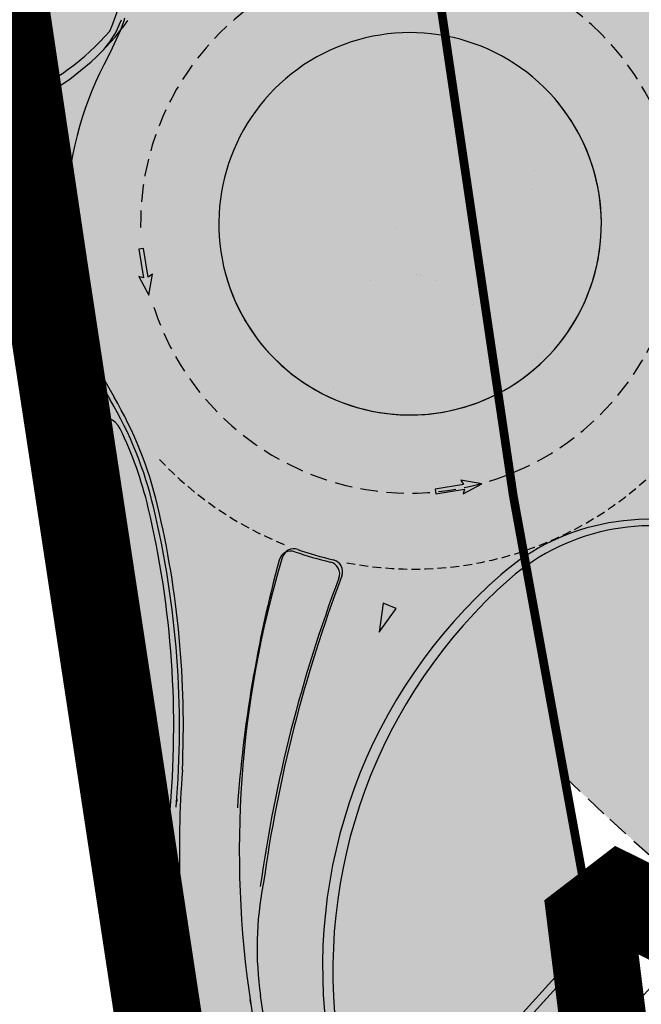
# Model space of a CAD drawing. Extents: x 597088 to 599060, y 4802772 to 4805363.
# Drawn here: x 597339 to 597375, y 4803615 to 4803671 of the extents above; entities that cross this region are included whole.
import ezdxf

# ---------------------------------------------------------------- set-up
doc = ezdxf.new("R2010")
doc.units = 0
doc.header["$MEASUREMENT"] = 0
for name, pattern in [('DASHED', [0.75, 0.5, -0.25]), ('TRAZOS2', [0.375, 0.25, -0.125]), ('TRAZOSX2', [1.5, 1, -0.5])]:
    doc.linetypes.add(name, pattern=pattern)
for name, color, linetype in [('1LIMITE DPP', 6, 'Continuous'), ('1SOMBREADO', 7, 'Continuous'), ('CARTO', 7, 'Continuous')]:
    doc.layers.add(name, color=color, linetype=linetype)

msp = doc.modelspace()

# ---------------------------------------------------------------- hatches: boundary and pattern name
at = {"layer": '1SOMBREADO', "linetype": 'Continuous'}
h = msp.add_hatch(color=151, dxfattribs=at)
edge = h.paths.add_edge_path()
edge.add_arc((598164.286, 4804421.724), 30.001, 283.6505, 313.9766)
edge.add_line((598185.117, 4804400.135), (598185.182, 4804400.198))
edge.add_line((598185.182, 4804400.198), (598188.456, 4804403.954))
edge.add_line((598188.456, 4804403.954), (598191.144, 4804408.305))
edge.add_line((598191.144, 4804408.305), (598193.082, 4804413.337))
edge.add_line((598193.082, 4804413.337), (598194.105, 4804418.576))
edge.add_line((598194.105, 4804418.576), (598194.23, 4804423.635))
edge.add_line((598194.23, 4804423.635), (598193.501, 4804428.586))
edge.add_line((598193.501, 4804428.586), (598191.813, 4804433.659))
edge.add_line((598191.813, 4804433.659), (598189.268, 4804438.332))
edge.add_line((598189.268, 4804438.332), (598186.098, 4804442.355))
edge.add_line((598186.098, 4804442.355), (598152.119, 4804478.404))
edge.add_line((598152.119, 4804478.404), (598050.482, 4804586.334))
edge.add_line((598050.482, 4804586.334), (598053.493, 4804630.309))
edge.add_line((598053.493, 4804630.309), (598049.84, 4804643.767))
edge.add_line((598049.84, 4804643.767), (598029.175, 4804688.513))
edge.add_line((598029.175, 4804688.513), (598009.7, 4804730.385))
edge.add_line((598009.7, 4804730.385), (597997.723, 4804723.043))
edge.add_line((597997.723, 4804723.043), (597994.554, 4804726.952))
edge.add_line((597994.554, 4804726.952), (597984.523, 4804718.04))
edge.add_line((597984.523, 4804718.04), (597983.578, 4804717.758))
edge.add_line((597983.578, 4804717.758), (597978.018, 4804712.18))
edge.add_line((597978.018, 4804712.18), (597972.859, 4804707.033))
edge.add_line((597972.859, 4804707.033), (597974.336, 4804704.826))
edge.add_line((597974.336, 4804704.826), (597973.263, 4804704.027))
edge.add_line((597973.263, 4804704.027), (597971.22, 4804701.874))
edge.add_line((597971.22, 4804701.874), (597964.186, 4804694.767))
edge.add_line((597964.186, 4804694.767), (597962.382, 4804692.974))
edge.add_line((597962.382, 4804692.974), (597957.368, 4804687.106))
edge.add_line((597957.368, 4804687.106), (597953.645, 4804681.984))
edge.add_line((597953.645, 4804681.984), (597948.906, 4804674.913))
edge.add_line((597948.906, 4804674.913), (597944.718, 4804670.104))
edge.add_line((597944.718, 4804670.104), (597946.158, 4804668.985))
edge.add_line((597946.158, 4804668.985), (597941.888, 4804658.34))
edge.add_line((597941.888, 4804658.34), (597933.125, 4804635.468))
edge.add_line((597933.125, 4804635.468), (597926.369, 4804638.568))
edge.add_line((597926.369, 4804638.568), (597916.731, 4804624.868))
edge.add_line((597916.731, 4804624.868), (597909.341, 4804612.843))
edge.add_line((597909.341, 4804612.843), (597900.713, 4804599.926))
edge.add_line((597900.713, 4804599.926), (597894.199, 4804591.981))
edge.add_line((597894.199, 4804591.981), (597891.421, 4804593.977))
edge.add_line((597891.421, 4804593.977), (597869.702, 4804571.741))
edge.add_line((597869.702, 4804571.741), (597849.087, 4804551.068))
edge.add_line((597849.087, 4804551.068), (597840.533, 4804541.339))
edge.add_line((597840.533, 4804541.339), (597835.999, 4804535.324))
edge.add_line((597835.999, 4804535.324), (597833.942, 4804527.927))
edge.add_line((597833.942, 4804527.927), (597831.37, 4804520.678))
edge.add_line((597831.37, 4804520.678), (597818.263, 4804506.107))
edge.add_line((597818.263, 4804506.107), (597816.387, 4804502.665))
edge.add_line((597816.387, 4804502.665), (597810.114, 4804493.526))
edge.add_line((597810.114, 4804493.526), (597808.515, 4804492.712))
edge.add_line((597808.515, 4804492.712), (597798.557, 4804482.249))
edge.add_line((597798.557, 4804482.249), (597789.054, 4804470.116))
edge.add_line((597789.054, 4804470.116), (597761.228, 4804439.145))
edge.add_line((597761.228, 4804439.145), (597749.543, 4804425.62))
edge.add_line((597749.543, 4804425.62), (597743.789, 4804415.386))
edge.add_line((597743.789, 4804415.386), (597735.308, 4804405.765))
edge.add_line((597735.308, 4804405.765), (597713.776, 4804382.612))
edge.add_line((597713.776, 4804382.612), (597705.686, 4804376.773))
edge.add_line((597705.686, 4804376.773), (597698.118, 4804372.697))
edge.add_line((597698.118, 4804372.697), (597690.273, 4804367.206))
edge.add_line((597690.273, 4804367.206), (597682.72, 4804360.708))
edge.add_line((597682.72, 4804360.708), (597673.463, 4804352.158))
edge.add_line((597673.463, 4804352.158), (597668.209, 4804347.31))
edge.add_line((597668.209, 4804347.31), (597661.387, 4804338.959))
edge.add_line((597661.387, 4804338.959), (597656.293, 4804332.104))
edge.add_line((597656.293, 4804332.104), (597649.71, 4804323.548))
edge.add_line((597649.71, 4804323.548), (597644.734, 4804317.002))
edge.add_line((597644.734, 4804317.002), (597640.225, 4804310.026))
edge.add_line((597640.225, 4804310.026), (597634.97, 4804303.365))
edge.add_line((597634.97, 4804303.365), (597629.531, 4804296.672))
edge.add_line((597629.531, 4804296.672), (597624.054, 4804289.262))
edge.add_line((597624.054, 4804289.262), (597619.118, 4804283.483))
edge.add_line((597619.118, 4804283.483), (597598.936, 4804257.1))
edge.add_line((597598.936, 4804257.1), (597585.049, 4804241.98))
edge.add_line((597585.049, 4804241.98), (597570.369, 4804222.127))
edge.add_line((597570.369, 4804222.127), (597558.351, 4804211.26))
edge.add_line((597558.351, 4804211.26), (597532.96, 4804182.505))
edge.add_line((597532.96, 4804182.505), (597508.586, 4804160.027))
edge.add_line((597508.586, 4804160.027), (597495.137, 4804143.225))
edge.add_line((597495.137, 4804143.225), (597491.171, 4804130.832))
edge.add_line((597491.171, 4804130.832), (597484.024, 4804124.996))
edge.add_line((597484.024, 4804124.996), (597464.933, 4804101.88))
edge.add_line((597464.933, 4804101.88), (597457.754, 4804089.969))
edge.add_line((597457.754, 4804089.969), (597448.125, 4804075.392))
edge.add_line((597448.125, 4804075.392), (597443.261, 4804068.029))
edge.add_line((597443.261, 4804068.029), (597436.033, 4804059.868))
edge.add_line((597436.033, 4804059.868), (597428.046, 4804049.013))
edge.add_line((597428.046, 4804049.013), (597425.128, 4804042.071))
edge.add_line((597425.128, 4804042.071), (597420.176, 4804033.335))
edge.add_line((597420.176, 4804033.335), (597418.437, 4804027.518))
edge.add_line((597418.437, 4804027.518), (597417.301, 4804014.88))
edge.add_line((597417.301, 4804014.88), (597412.637, 4804007.634))
edge.add_line((597412.637, 4804007.634), (597404.045, 4804000.178))
edge.add_line((597404.045, 4804000.178), (597396.863, 4803994.369))
edge.add_line((597396.863, 4803994.369), (597381.382, 4803981.314))
edge.add_line((597381.382, 4803981.314), (597375.316, 4803973.282))
edge.add_line((597375.316, 4803973.282), (597372.21, 4803970.05))
edge.add_line((597372.21, 4803970.05), (597368.664, 4803965.334))
edge.add_line((597368.664, 4803965.334), (597394.749, 4803950.796))
edge.add_line((597394.749, 4803950.796), (597377.893, 4803921.749))
edge.add_line((597377.893, 4803921.749), (597371.693, 4803909.36))
edge.add_line((597371.693, 4803909.36), (597364.758, 4803894.275))
edge.add_line((597364.758, 4803894.275), (597361.068, 4803884.979))
edge.add_line((597361.068, 4803884.979), (597347.118, 4803842.323))
edge.add_line((597347.118, 4803842.323), (597348.969, 4803841.758))
edge.add_line((597348.969, 4803841.758), (597347.673, 4803837.07))
edge.add_line((597347.673, 4803837.07), (597337.271, 4803807.929))
edge.add_line((597337.271, 4803807.929), (597334.849, 4803807.634))
edge.add_line((597334.849, 4803807.634), (597331.197, 4803773.541))
edge.add_line((597331.197, 4803773.541), (597332.989, 4803708.808))
edge.add_line((597332.989, 4803708.808), (597340.657, 4803657.215))
edge.add_line((597340.657, 4803657.215), (597341.535, 4803651.437))
edge.add_line((597341.535, 4803651.437), (597347.569, 4803611.704))
edge.add_line((597347.569, 4803611.704), (597358.625, 4803540.09))
edge.add_line((597358.625, 4803540.09), (597363.11, 4803503.219))
edge.add_line((597363.11, 4803503.219), (597372.633, 4803438.363))
edge.add_line((597372.633, 4803438.363), (597374.593, 4803426.407))
edge.add_line((597374.593, 4803426.407), (597379.063, 4803405.877))
edge.add_line((597379.063, 4803405.877), (597383.551, 4803392.38))
edge.add_line((597383.551, 4803392.38), (597412.926, 4803311.626))
edge.add_line((597412.926, 4803311.626), (597419.155, 4803272.002))
edge.add_line((597419.155, 4803272.002), (597420.213, 4803257.986))
edge.add_line((597420.213, 4803257.986), (597420.624, 4803248.656))
edge.add_line((597420.624, 4803248.656), (597421.273, 4803241.779))
edge.add_line((597421.273, 4803241.779), (597420.135, 4803212.05))
edge.add_line((597420.135, 4803212.05), (597420.349, 4803203.908))
edge.add_line((597420.349, 4803203.908), (597416.571, 4803193.804))
edge.add_line((597416.571, 4803193.804), (597412.477, 4803187.812))
edge.add_line((597412.477, 4803187.812), (597407.79, 4803183.648))
edge.add_line((597407.79, 4803183.648), (597397.767, 4803182.659))
edge.add_line((597397.767, 4803182.659), (597405.74, 4803178.336))
edge.add_line((597405.74, 4803178.336), (597412.965, 4803173.829))
edge.add_line((597412.965, 4803173.829), (597416.307, 4803171.55))
edge.add_line((597416.307, 4803171.55), (597420.815, 4803168.559))
edge.add_line((597420.815, 4803168.559), (597433.121, 4803158.019))
edge.add_line((597433.121, 4803158.019), (597446.057, 4803147.728))
edge.add_line((597446.057, 4803147.728), (597448.819, 4803151.321))
edge.add_line((597448.819, 4803151.321), (597436.018, 4803172.937))
edge.add_line((597436.018, 4803172.937), (597432.195, 4803205.011))
edge.add_line((597432.195, 4803205.011), (597432.591, 4803236.427))
edge.add_line((597432.591, 4803236.427), (597437.328, 4803267.911))
edge.add_line((597437.328, 4803267.911), (597439.23, 4803280.374))
edge.add_line((597439.23, 4803280.374), (597434.696, 4803307.808))
edge.add_line((597434.696, 4803307.808), (597428.875, 4803328.172))
edge.add_line((597428.875, 4803328.172), (597423.356, 4803342.936))
edge.add_line((597423.356, 4803342.936), (597416.067, 4803362.464))
edge.add_line((597416.067, 4803362.464), (597414.73, 4803366.376))
edge.add_line((597414.73, 4803366.376), (597402.388, 4803408.858))
edge.add_line((597402.388, 4803408.858), (597401.23, 4803412.728))
edge.add_line((597401.23, 4803412.728), (597399.936, 4803417.224))
edge.add_line((597399.936, 4803417.224), (597398.601, 4803421.865))
edge.add_line((597398.601, 4803421.865), (597397.895, 4803425.231))
edge.add_line((597397.895, 4803425.231), (597397.357, 4803428.447))
edge.add_line((597397.357, 4803428.447), (597396.244, 4803435.893))
edge.add_line((597396.244, 4803435.893), (597399.59, 4803436.441))
edge.add_line((597399.59, 4803436.441), (597398.112, 4803445.45))
edge.add_line((597398.112, 4803445.45), (597394.531, 4803449.48))
edge.add_line((597394.531, 4803449.48), (597393.542, 4803455.572))
edge.add_line((597393.542, 4803455.572), (597391.824, 4803466.84))
edge.add_line((597391.824, 4803466.84), (597391.096, 4803471.705))
edge.add_line((597391.096, 4803471.705), (597390.031, 4803479.008))
edge.add_line((597390.031, 4803479.008), (597385.978, 4803507.498))
edge.add_line((597385.978, 4803507.498), (597382.531, 4803531.533))
edge.add_line((597382.531, 4803531.533), (597380.789, 4803543.548))
edge.add_line((597380.789, 4803543.548), (597379.37, 4803553.243))
edge.add_line((597379.37, 4803553.243), (597376.516, 4803572.63))
edge.add_line((597376.516, 4803572.63), (597374.417, 4803586.858))
edge.add_line((597374.417, 4803586.858), (597374.597, 4803586.891))
edge.add_line((597374.597, 4803586.891), (597376.889, 4803587.363))
edge.add_line((597376.889, 4803587.363), (597375.385, 4803594.66))
edge.add_line((597375.385, 4803594.66), (597374.767, 4803597.663))
edge.add_line((597374.767, 4803597.663), (597373.745, 4803605.967))
edge.add_line((597373.745, 4803605.967), (597372.748, 4803614.197))
edge.add_line((597372.748, 4803614.197), (597372.072, 4803619.641))
edge.add_line((597372.072, 4803619.641), (597367.63, 4803644.039))
edge.add_line((597367.63, 4803644.039), (597361.651, 4803684.492))
edge.add_line((597361.651, 4803684.492), (597355.672, 4803716.549))
edge.add_line((597355.672, 4803716.549), (597355.321, 4803725.834))
edge.add_line((597355.321, 4803725.834), (597354.544, 4803734.511))
edge.add_line((597354.544, 4803734.511), (597354.217, 4803741.599))
edge.add_line((597354.217, 4803741.599), (597354.035, 4803750.007))
edge.add_line((597354.035, 4803750.007), (597354.524, 4803763.904))
edge.add_line((597354.524, 4803763.904), (597356.001, 4803785.527))
edge.add_line((597356.001, 4803785.527), (597358.388, 4803805.802))
edge.add_line((597358.388, 4803805.802), (597361.322, 4803821.419))
edge.add_line((597361.322, 4803821.419), (597364.402, 4803834.036))
edge.add_line((597364.402, 4803834.036), (597368.519, 4803849.373))
edge.add_line((597368.519, 4803849.373), (597373.622, 4803865.628))
edge.add_line((597373.622, 4803865.628), (597379.544, 4803880.858))
edge.add_line((597379.544, 4803880.858), (597382.492, 4803888.011))
edge.add_line((597382.492, 4803888.011), (597385.608, 4803894.891))
edge.add_line((597385.608, 4803894.891), (597388.726, 4803901.749))
edge.add_line((597388.726, 4803901.749), (597391.915, 4803908.072))
edge.add_line((597391.915, 4803908.072), (597395.203, 4803914.338))
edge.add_line((597395.203, 4803914.338), (597399.671, 4803922.745))
edge.add_line((597399.671, 4803922.745), (597402.29, 4803927.129))
edge.add_line((597402.29, 4803927.129), (597409.141, 4803938.45))
edge.add_line((597409.141, 4803938.45), (597419.006, 4803952.641))
edge.add_line((597419.006, 4803952.641), (597474.064, 4804029.421))
edge.add_line((597474.064, 4804029.421), (597509.445, 4804079.116))
edge.add_line((597509.445, 4804079.116), (597544.807, 4804128.542))
edge.add_line((597544.807, 4804128.542), (597566.779, 4804159.252))
edge.add_line((597566.779, 4804159.252), (597591.356, 4804193.604))
edge.add_line((597591.356, 4804193.604), (597620.599, 4804234.35))
edge.add_line((597620.599, 4804234.35), (597654.369, 4804281.19))
edge.add_line((597654.369, 4804281.19), (597668.188, 4804270.369))
edge.add_line((597668.188, 4804270.369), (597736.932, 4804287.064))
edge.add_line((597736.932, 4804287.064), (597757.99, 4804292.179))
edge.add_line((597757.99, 4804292.179), (597757.99, 4804292.179))
edge.add_line((597757.99, 4804292.179), (598171.366, 4804392.57))
at = {"layer": '1SOMBREADO', "lineweight": 13, "ltscale": 0.7}
msp.add_hatch(color=21, dxfattribs=at).paths.add_polyline_path([(597832.256, 4803414.598), (597805.47, 4803428.106), (597782.85, 4803439.515), (597771.923, 4803449.475), (597747.21, 4803461.844), (597738.678, 4803470.741), (597732.956, 4803475.115), (597725.999, 4803478.614), (597718.358, 4803480.792), (597706.665, 4803482.385), (597681.88, 4803494.886), (597593.55, 4803541.051), (597556.273, 4803563.532), (597552.541, 4803568.605), (597548.474, 4803573.862), (597543.434, 4803578.546), (597537.803, 4803582.336), (597531.569, 4803585.156), (597528.737, 4803586.036), (597522.102, 4803587.382), (597516.659, 4803590.247), (597489.259, 4803610.399), (597473.927, 4803618.428), (597450.726, 4803637.379), (597428.111, 4803657.049), (597417.38, 4803666.983), (597406.127, 4803677.399), (597397.587, 4803685.81), (597384.771, 4803698.434), (597375.961, 4803698.504), (597355.672, 4803716.549), (597361.651, 4803684.492), (597367.63, 4803644.039), (597370.574, 4803627.868), (597373.175, 4803625.416), (597377.364, 4803621.639), (597381.45, 4803617.871), (597383.394, 4803616.112), (597385.337, 4803614.353), (597388.965, 4803611.072), (597393.431, 4803607.092), (597398.403, 4803602.771), (597402.541, 4803599.077), (597404.498, 4803597.457), (597407.974, 4803594.466), (597412.591, 4803590.517), (597417.688, 4803586.283), (597422.447, 4803582.347), (597427.466, 4803578.281), (597433.232, 4803573.604), (597439.651, 4803568.555), (597443.006, 4803565.925), (597446.361, 4803563.294), (597451.032, 4803559.704), (597453.517, 4803557.812), (597458.129, 4803554.443), (597461.671, 4803551.772), (597465.213, 4803549.102), (597470.832, 4803544.991), (597477.007, 4803540.643), (597480.365, 4803538.279), (597483.723, 4803535.915), (597487.37, 4803533.259), (597490.039, 4803531.316), (597485.426, 4803523.945), (597482.589, 4803519.413), (597457.76, 4803470.18), (597432.931, 4803420.947), (597431.029, 4803417.17), (597430.431, 4803415.896), (597429.352, 4803413.547), (597428.873, 4803412.472), (597428.033, 4803410.302), (597427.191, 4803408.052), (597426.272, 4803405.528), (597425.097, 4803401.719), (597424.013, 4803397.587), (597423.399, 4803394.756), (597422.927, 4803392.286), (597422.505, 4803389.698), (597422.096, 4803386.684), (597421.803, 4803383.873), (597421.584, 4803380.885), (597421.483, 4803377.422), (597421.422, 4803374.683), (597421.785, 4803366.168), (597415.26, 4803364.824), (597416.067, 4803362.464), (597423.356, 4803342.936), (597428.875, 4803328.172), (597434.696, 4803307.808), (597439.23, 4803280.374), (597437.328, 4803267.911), (597479.287, 4803232.313), (597486.697, 4803226.473), (597495.015, 4803220.771), (597505.532, 4803214.886), (597716.328, 4803108.13), (597732.41, 4803081.494), (597727.198, 4803064.259), (597766.851, 4803053.29), (597778.007, 4803091.818), (597788.672, 4803125.586), (597798.094, 4803159.597), (597805.874, 4803182.689), (597815.552, 4803211.426), (597824.454, 4803236.783), (597882.127, 4803334.949), (597884.927, 4803339.784), (597886.319, 4803344.777), (597893.126, 4803384.49), (597854.875, 4803403.19)])

# ---------------------------------------------------------------- linework, layer by layer
at = {"layer": '1LIMITE DPP', "linetype": 'Continuous', "const_width": 5}
for points in [[(597368.664, 4803965.334), (597394.749, 4803950.796), (597377.893, 4803921.749), (597371.693, 4803909.36), (597364.758, 4803894.275), (597361.068, 4803884.979), (597347.118, 4803842.323), (597348.969, 4803841.758), (597347.673, 4803837.07), (597337.271, 4803807.929), (597334.849, 4803807.634), (597331.197, 4803773.541), (597332.989, 4803708.808), (597340.657, 4803657.215), (597341.535, 4803651.437), (597347.569, 4803611.704), (597358.625, 4803540.09), (597363.11, 4803503.219)], [(597382.531, 4803531.533), (597380.789, 4803543.548), (597379.37, 4803553.243), (597376.516, 4803572.63), (597374.417, 4803586.858), (597374.597, 4803586.891), (597376.889, 4803587.363), (597375.385, 4803594.66), (597374.767, 4803597.663), (597373.745, 4803605.967), (597372.748, 4803614.197), (597372.072, 4803619.641), (597373.776, 4803620.95), (597379.936, 4803617.893), (597382.252, 4803617.059), (597384.495, 4803615.052), (597390.466, 4803609.741), (597402.676, 4803599.078), (597413.852, 4803589.409), (597425.285, 4803580.005)]]:
    msp.add_lwpolyline(points, dxfattribs=at)
at = {"layer": '1LIMITE DPP', "ltscale": 0.01, "const_width": 0.5}
for points in [[(597368.664, 4803965.334), (597394.749, 4803950.796), (597377.893, 4803921.749), (597371.693, 4803909.36), (597364.758, 4803894.275), (597361.068, 4803884.979), (597347.118, 4803842.323), (597348.969, 4803841.758), (597347.673, 4803837.07), (597337.271, 4803807.929), (597334.849, 4803807.634), (597331.197, 4803773.541), (597332.989, 4803708.808), (597340.657, 4803657.215), (597341.535, 4803651.437), (597347.569, 4803611.704), (597358.625, 4803540.09), (597363.11, 4803503.219)], [(597382.531, 4803531.533), (597380.789, 4803543.548), (597379.37, 4803553.243), (597376.516, 4803572.63), (597374.417, 4803586.858), (597374.597, 4803586.891), (597376.889, 4803587.363), (597375.385, 4803594.66), (597374.767, 4803597.663), (597373.745, 4803605.967), (597372.748, 4803614.197), (597372.072, 4803619.641), (597367.63, 4803644.039), (597361.651, 4803684.492), (597355.672, 4803716.549), (597355.321, 4803725.834), (597354.544, 4803734.511), (597354.217, 4803741.599)]]:
    msp.add_lwpolyline(points, dxfattribs=at)
at = {"layer": 'CARTO', "linetype": 'TRAZOS2', "ltscale": 5}
for p, q in [((597361.651, 4803684.492), (597367.63, 4803644.039)), ((597367.63, 4803644.039), (597370.574, 4803627.868)), ((597370.574, 4803627.868), (597373.175, 4803625.416)), ((597373.175, 4803625.416), (597377.364, 4803621.639))]:
    msp.add_line(p, q, dxfattribs=at)
at = {"layer": 'CARTO', "linetype": 'Continuous'}
for p, q in [((597368.837, 4803662.749, 5.03), (597368.837, 4803662.749, 5.03)), ((597368.738, 4803661.632, 5.03), (597368.738, 4803661.632, 5.03)), ((597338.422, 4803659.752, 5.03), (597339.815, 4803650.382, 5.03)), ((597360.874, 4803659.474, 5.03), (597360.874, 4803659.474, 5.03)), ((597346.373, 4803658.257, 5.03), (597346.104, 4803658.213, 5.03)), ((597346.104, 4803658.213, 5.03), (597346.37, 4803656.569, 5.03)), ((597346.639, 4803656.613, 5.03), (597346.373, 4803658.257, 5.03)), ((597372.894, 4803658.211, 5.03), (597372.894, 4803658.211, 5.03)), ((597366.103, 4803657.317, 5.03), (597366.103, 4803657.317, 5.03)), ((597346.37, 4803656.569, 5.03), (597346.091, 4803656.647, 5.03)), ((597346.091, 4803656.647, 5.03), (597346.67, 4803655.57, 5.03)), ((597346.88, 4803656.774, 5.03), (597346.639, 4803656.613, 5.03)), ((597346.67, 4803655.57, 5.03), (597346.88, 4803656.774, 5.03)), ((597359.435, 4803656.439, 5.03), (597359.435, 4803656.439, 5.03)), ((597362.038, 4803656.782, 5.03), (597362.038, 4803656.782, 5.03)), ((597362.292, 4803656.686, 5.03), (597362.292, 4803656.686, 5.03)), ((597363.176, 4803656.407, 5.03), (597363.176, 4803656.407, 5.03)), ((597365.285, 4803655.064, 5.03), (597365.285, 4803655.064, 5.03)), ((597365.851, 4803654.914, 5.03), (597365.851, 4803654.914, 5.03)), ((597366.772, 4803654.069, 5.03), (597366.772, 4803654.069, 5.03)), ((597369.053, 4803651.998, 5.03), (597369.053, 4803651.998, 5.03)), ((597339.815, 4803650.382, 5.03), (597344.446, 4803619.238, 5.03)), ((597339.815, 4803650.382, 5.03), (597344.741, 4803617.252, 5.03)), ((597357.305, 4803650.2, 5.03), (597357.305, 4803650.2, 5.03)), ((597342.659, 4803647.153, 5.03), (597345.877, 4803625.566, 5.03)), ((597342.659, 4803647.153, 5.03), (597345.877, 4803625.566, 5.03)), ((597364.777, 4803644.684, 5.03), (597363.134, 4803644.418, 5.03)), ((597364.777, 4803644.684, 5.03), (597363.134, 4803644.418, 5.03)), ((597363.134, 4803644.418, 5.03), (597363.177, 4803644.149, 5.03)), ((597363.134, 4803644.418, 5.03), (597363.177, 4803644.149, 5.03)), ((597363.177, 4803644.149, 5.03), (597364.822, 4803644.415, 5.03)), ((597363.177, 4803644.149, 5.03), (597364.822, 4803644.415, 5.03)), ((597365.82, 4803644.715, 5.03), (597364.617, 4803644.925, 5.03)), ((597364.617, 4803644.925, 5.03), (597364.777, 4803644.684, 5.03)), ((597365.82, 4803644.715, 5.03), (597364.617, 4803644.925, 5.03)), ((597364.617, 4803644.925, 5.03), (597364.777, 4803644.684, 5.03)), ((597364.743, 4803644.136, 5.03), (597365.82, 4803644.715, 5.03)), ((597364.743, 4803644.136, 5.03), (597365.82, 4803644.715, 5.03)), ((597364.822, 4803644.415, 5.03), (597364.743, 4803644.136, 5.03)), ((597364.822, 4803644.415, 5.03), (597364.743, 4803644.136, 5.03)), ((597367.415, 4803639.236, 5.03), (597367.413, 4803639.234, 5.03)), ((597360.141, 4803637.844, 5.03), (597359.923, 4803636.186, 5.03)), ((597360.141, 4803637.844, 5.03), (597359.923, 4803636.186, 5.03)), ((597360.896, 4803637.546, 5.03), (597360.141, 4803637.844, 5.03)), ((597360.896, 4803637.546, 5.03), (597360.141, 4803637.844, 5.03)), ((597359.923, 4803636.186, 5.03), (597360.896, 4803637.546, 5.03)), ((597359.923, 4803636.186, 5.03), (597360.896, 4803637.546, 5.03)), ((597359.923, 4803636.186, 5.03), (597359.923, 4803636.186, 5.03)), ((597359.923, 4803636.186, 5.03), (597359.923, 4803636.186, 5.03)), ((597386.556, 4803634.581, 5.03), (597359.543, 4803604.744, 5.03)), ((597387.04, 4803634.43, 5.03), (597364.256, 4803609.263, 5.03)), ((597378.201, 4803618.707, 5.03), (597368.499, 4803607.991, 5.03)), ((597344.741, 4803617.252, 5.03), (597349.077, 4803588.301, 5.03)), ((597352.501, 4803615.038, 5.03), (597353.162, 4803610.61, 5.03)), ((597352.537, 4803614.791, 5.03), (597352.501, 4803615.038, 5.03)), ((597353.783, 4803610.703, 5.03), (597353.102, 4803615.266, 5.03))]:
    msp.add_line(p, q, dxfattribs=at)
at = {"layer": 'CARTO', "linetype": 'DASHED'}
msp.add_line((597367.361, 4803609.653, 5.03), (597387.847, 4803632.282, 5.03), dxfattribs=at)
at = {"layer": 'CARTO', "linetype": 'Continuous'}
for centre, radius, start, end in [((598074.34, 4804377.197, 5.03), 986, 229.669136, 229.669136), ((597331.101, 4803676.492, 5.03), 14.5, 336.7358, 33.3379), ((597333.307, 4803680.147, 5.03), 15, 275.7761, 324.2138), ((597340.374, 4803673.072, 5.03), 5, 314.965, 340.7816), ((597331.097, 4803676.495, 5.03), 15.058, 331.5299, 339.8823), ((597340.387, 4803672.652, 5.03), 5.03, 344.5874, 347.2316), ((597333.477, 4803680.275, 5.03), 14.5, 293.3458, 319.0103), ((597361.699, 4803659.681, 5.03), 11, 50.1453, 192.8922), ((597361.699, 4803659.681, 5.03), 11, 50.1453, 192.8922), ((597361.868, 4803659.809, 5.03), 19.946, 151.5328, 201.4347), ((597361.699, 4803659.681, 5.03), 11, 192.8922, 50.1453), ((597361.699, 4803659.681, 5.03), 11, 192.8922, 41.5897), ((597361.699, 4803659.681, 5.03), 11, 192.8922, 41.5895), ((597333.595, 4803649.186, 5.03), 10, 20.4763, 95.7206), ((597361.699, 4803659.681, 5.03), 20, 200.4763, 201.4011), ((597361.699, 4803659.681, 5.03), 20, 201.4011, 210.4531), ((597361.699, 4803659.681, 5.03), 20, 201.4011, 210.4531), ((597361.868, 4803659.809, 5.03), 19.946, 201.4347, 203.3495), ((597361.868, 4803659.809, 5.03), 19.946, 203.3495, 210.4548), ((597325.062, 4803638.14, 5.03), 22.5, 13.3215, 30.4531), ((597325.062, 4803638.14, 5.03), 22.5, 13.3215, 30.4531), ((597325.231, 4803638.269, 5.03), 22.554, 13.3215, 30.4516), ((597343.895, 4803647.337, 5.03), 1.25, 25.9162, 188.4788), ((597343.895, 4803647.337, 5.03), 1.25, 25.9162, 188.4788), ((597325.232, 4803638.269, 5.03), 22, 13.3215, 25.9146), ((597325.232, 4803638.269, 5.03), 22, 13.3215, 25.9146), ((597293.606, 4803630.78, 5.03), 54.5, 354.5649, 13.3215), ((597293.606, 4803630.78, 5.03), 54.5, 354.5649, 13.3215), ((597293.436, 4803630.652, 5.03), 55, 355.2725, 13.3215), ((597293.436, 4803630.652, 5.03), 55, 355.2725, 13.3215), ((597293.606, 4803630.78, 5.03), 55.054, 357.3497, 13.3215), ((597375.415, 4803629.762, 5.03), 12.913, 69.2905, 131.173), ((597375.415, 4803629.762, 5.03), 12.913, 69.2905, 131.173), ((597375.585, 4803629.891, 5.03), 12.413, 69.2943, 131.1729), ((597410.74, 4803623.6, 5.03), 58.865, 163.35744, 188.60623), ((597354.847, 4803640.148, 5.03), 0.7, 70.6682, 164.8799), ((597354.847, 4803640.148, 5.03), 0.7, 70.6682, 164.8799), ((597355.016, 4803640.276, 5.03), 0.7, 70.6681, 164.8799), ((597361.699, 4803659.681, 5.03), 20, 250.6682, 256.7376), ((597361.699, 4803659.681, 5.03), 20, 250.6682, 256.7376), ((597361.869, 4803659.809, 5.03), 20, 250.6682, 256.7375), ((597426.575, 4803620.767, 5.03), 75, 164.87991, 175.94116), ((597426.575, 4803620.767, 5.03), 75, 164.87991, 175.94116), ((597356.95, 4803639.533, 5.03), 0.7, 339.2813, 76.7376), ((597356.95, 4803639.533, 5.03), 0.7, 339.2813, 76.7376), ((597357.12, 4803639.661, 5.03), 0.7, 339.2813, 76.7408), ((597434.331, 4803610.457, 5.03), 81.849, 159.28127, 172.12164), ((597386.664, 4803616.9, 5.03), 30, 131.173, 188.5015), ((597434.161, 4803610.328, 5.03), 81.849, 159.28128, 172.12165), ((597434.161, 4803610.328, 5.03), 81.849, 159.28128, 172.12165), ((597387.259, 4803616.737, 5.03), 30, 131.4128, 188.3193), ((597410.739, 4803623.601, 5.03), 62.31, 175.73541, 188.13546), ((597426.575, 4803620.767, 5.03), 78.504, 175.75394, 175.85323), ((597426.575, 4803620.767, 5.03), 78.504, 175.75394, 175.85323), ((597346.866, 4803625.713, 5.03), 1, 188.4789, 354.5649), ((597346.866, 4803625.713, 5.03), 1, 188.4789, 354.5649), ((597371.648, 4803618.033, 5.03), 18.751, 168.7979, 188.4849)]:
    msp.add_arc(centre, radius, start, end, dxfattribs=at)
at = {"layer": 'CARTO', "linetype": 'TRAZOSX2'}
for start, end in [(44.6194, 93.2594), (110.6454, 180.7608), (198.4181, 44.6194), (198.1336, 198.4181)]:
    msp.add_arc((597361.699, 4803659.681, 5.03), 15.5, start, end, dxfattribs=at)
at = {"layer": 'CARTO', "linetype": 'DASHED'}
for start, end in [(259.003, 17.4592), (259.003, 17.4592), (223.1717, 248.2722), (223.1717, 248.2722)]:
    msp.add_arc((597361.869, 4803659.809, 5.03), 20, start, end, dxfattribs=at)
at = {"layer": 'CARTO', "linetype": 'Continuous'}
msp.add_solid([(597361.381, 4803637.835, 5.03), (597359.985, 4803638.387, 5.03), (597359.579, 4803635.322, 5.03)], dxfattribs=at)
msp.add_solid([(597361.381, 4803637.835, 5.03), (597359.985, 4803638.387, 5.03), (597359.579, 4803635.322, 5.03)], dxfattribs=at)

doc.saveas('drawing.dxf')
